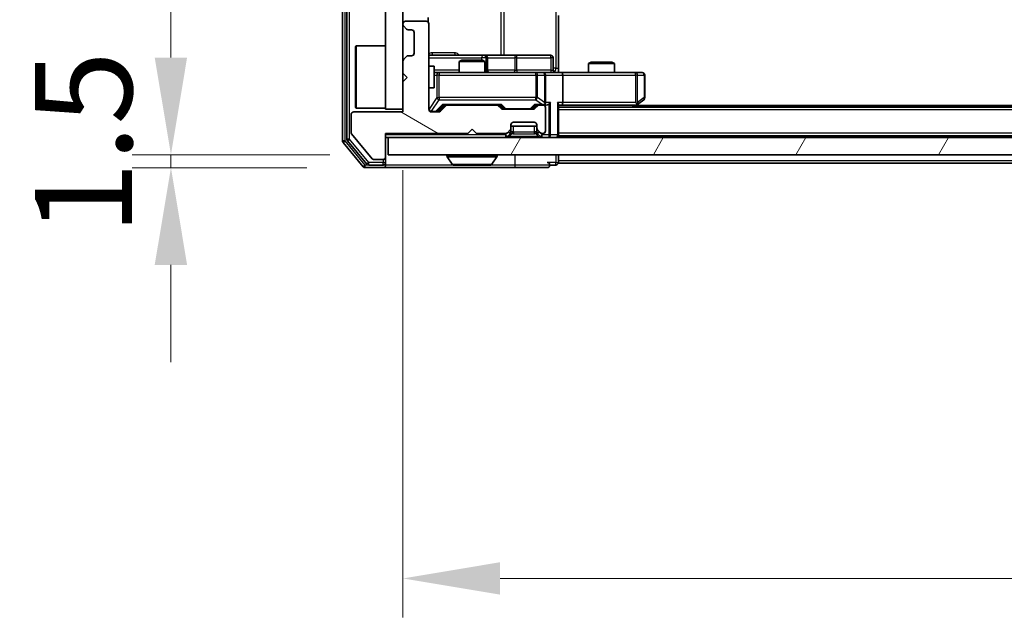
# Model space of a CAD drawing. Units: millimetres. Extents: x 0 to 7294, y 0 to 1264.
# Drawn here: x 1955 to 2069, y 884 to 953 of the extents above; entities that cross this region are included whole.
import ezdxf

# ---------------------------------------------------------------- set-up
doc = ezdxf.new("R2010")
doc.units = ezdxf.units.MM
doc.header["$LTSCALE"] = 2.5
doc.layers.get('Defpoints').update_dxf_attribs({"lineweight": 25})
for name, color, linetype, lineweight in [('Dimension (ISO)', 7, 'Continuous', 18), ('Dimension (ISO) @ 1', 7, 'Continuous', 18), ('Visible (ISO)', 7, 'Continuous', 35), ('Visible Narrow (ISO)', 7, 'Continuous', 25)]:
    doc.layers.add(name, color=color, linetype=linetype, lineweight=lineweight)
doc.layers.add('Hatch (ISO)', color=1, linetype='Continuous', lineweight=18, true_color=0xff0000)
doc.styles.add('Note Text (TK)', font='MS PGothic.ttf')
doc.dimstyles.new('Default - Method 1b (TK)', dxfattribs={"dimscale": 2.5, "dimtxt": 2.5, "dimasz": 2.5, "dimexe": 1, "dimexo": 1.5, "dimgap": 1, "dimtad": 1, "dimrnd": 1e-08, "dimdsep": 46, "dimtxsty": 'Note Text (TK)', "dimcen": 0.09, "dimdle": 5, "dimclrd": 100, "dimclre": 100, "dimclrt": 7, "dimadec": 1, "dimazin": 1, "dimtfac": 1, "dimtmove": 0, "dimatfit": 3, "dimfxl": 0, "dimtolj": 1, "dimlwd": -1, "dimlwe": -1, "dimarcsym": 0})

# ---------------------------------------------------------------- blocks, each defined once
blk = doc.blocks.new('*D36')
at = {"layer": 'Defpoints', "color": 0, "transparency": 16777216}
for p in [(1998, 937.42), (1972.84, 935.92), (1995.34, 935.92)]:
    blk.add_point(p, dxfattribs=at)
at = {"layer": 'Dimension (ISO)', "color": 100, "transparency": 16777216}
for p, q in [((1972.84, 948.67), (1972.84, 959.92)), ((1991.25, 937.42), (1968.34, 937.42)), ((1972.84, 937.42), (1972.84, 935.92)), ((1988.59, 935.92), (1968.34, 935.92)), ((1972.84, 924.67), (1972.84, 913.42))]:
    blk.add_line(p, q, dxfattribs=at)
for points in [[(1970.96, 948.67), (1974.71, 948.67), (1972.84, 937.42)], [(1970.96, 924.67), (1974.71, 924.67), (1972.84, 935.92)]]:
    blk.add_solid(points, dxfattribs=at)
at = {"layer": 'Dimension (ISO)', "color": 7, "transparency": 16777216, "insert": (1962.71, 928.11), "char_height": 11.25, "attachment_point": 4, "rotation": 90, "style": 'Note Text (TK)'}
blk.add_mtext('\\A1;1.5', dxfattribs=at)
blk = doc.blocks.new('*D37')
at = {"layer": 'Defpoints', "color": 0, "transparency": 16777216}
for p in [(1999.7, 942.37), (2285.7, 942.37), (2285.7, 888.37)]:
    blk.add_point(p, dxfattribs=at)
at = {"layer": 'Dimension (ISO)', "color": 100, "transparency": 16777216}
for p, q in [((1999.7, 935.62), (1999.7, 883.87)), ((2285.7, 935.62), (2285.7, 883.87)), ((2010.95, 888.37), (2274.45, 888.37))]:
    blk.add_line(p, q, dxfattribs=at)
for points in [[(2010.95, 890.25), (2010.95, 886.5), (1999.7, 888.37)], [(2274.45, 890.25), (2274.45, 886.5), (2285.7, 888.37)]]:
    blk.add_solid(points, dxfattribs=at)
at = {"layer": 'Dimension (ISO)', "color": 7, "transparency": 16777216, "insert": (2131.29, 898.5), "char_height": 11.25, "attachment_point": 4, "style": 'Note Text (TK)'}
blk.add_mtext('\\A1;286', dxfattribs=at)

msp = doc.modelspace()

# ---------------------------------------------------------------- hatches: boundary and pattern name
at = {"layer": 'Hatch (ISO)'}
h = msp.add_hatch(dxfattribs=at)
h.set_pattern_fill('ANSI31', color=256, scale=114.3, style=0)
h.set_pattern_definition([(45, (922.25, -36), (-10.10279, 10.10279), [])])
h.paths.add_polyline_path([(1999.696, 1061.6735), (1997.696, 1061.6735), (1997.696, 942.6735), (1999.696, 942.6735)])
h = msp.add_hatch(dxfattribs=at)
h.set_pattern_fill('ANSI31', color=256, scale=114.3, angle=105.000246, style=0)
h.set_pattern_definition([(150.0002, (922.25, -36), (-7.1437, -12.37337), [])])
edge = h.paths.add_edge_path()
edge.add_line((1997.696, 939.8735), (2007.196, 939.8735))
edge.add_line((2007.196, 939.8735), (2007.696, 940.3735))
edge.add_line((2007.696, 940.3735), (2008.196, 939.8735))
edge.add_line((2008.196, 939.8735), (2011.5718, 939.8735))
edge.add_ellipse((2011.5718, 940.1735), major_axis=(0.3, 0), ratio=1, start_angle=270, end_angle=315)
edge.add_line((2011.7839, 939.9614), (2012.1082, 940.2856))
edge.add_ellipse((2011.896, 940.4978), major_axis=(0.2121, 0.2121), ratio=1, start_angle=270, end_angle=315)
edge.add_line((2012.196, 940.4978), (2012.196, 940.8735))
edge.add_ellipse((2012.496, 940.8735), major_axis=(0, 0.3), ratio=1, start_angle=0, end_angle=90, ccw=False)
edge.add_line((2012.496, 941.1735), (2014.896, 941.1735))
edge.add_ellipse((2014.896, 940.8735), major_axis=(0.3, 0), ratio=1, start_angle=0, end_angle=90, ccw=False)
edge.add_line((2015.196, 940.8735), (2015.196, 940.4978))
edge.add_ellipse((2015.496, 940.4978), major_axis=(0, -0.3), ratio=1, start_angle=270, end_angle=315)
edge.add_line((2015.2839, 940.2856), (2015.6082, 939.9614))
edge.add_ellipse((2015.8203, 940.1735), major_axis=(0.2121, -0.2121), ratio=1, start_angle=270, end_angle=315)
edge.add_line((2015.8203, 939.8735), (2015.896, 939.8735))
edge.add_ellipse((2015.896, 940.1735), major_axis=(0.3, 0), ratio=1, start_angle=270, end_angle=360)
edge.add_line((2016.196, 940.1735), (2016.196, 942.8735))
edge.add_ellipse((2015.896, 942.8735), major_axis=(0, 0.3), ratio=1, start_angle=270, end_angle=360)
edge.add_line((2015.896, 943.1735), (2015.5203, 943.1735))
edge.add_ellipse((2015.5203, 942.8735), major_axis=(-0.3, 0), ratio=1, start_angle=270, end_angle=315)
edge.add_line((2015.3082, 943.0856), (2014.9839, 942.7614))
edge.add_ellipse((2014.7718, 942.9735), major_axis=(-0.2121, -0.2121), ratio=1, start_angle=45, end_angle=90, ccw=False)
edge.add_line((2014.7718, 942.6735), (2011.2703, 942.6735))
edge.add_ellipse((2011.2703, 942.9735), major_axis=(-0.3, 0), ratio=1, start_angle=45, end_angle=90, ccw=False)
edge.add_line((2011.0582, 942.7614), (2010.7339, 943.0856))
edge.add_ellipse((2010.5218, 942.8735), major_axis=(-0.2121, 0.2121), ratio=1, start_angle=270, end_angle=315)
edge.add_line((2010.5218, 943.1735), (2004.8703, 943.1735))
edge.add_ellipse((2004.8703, 942.8735), major_axis=(-0.3, 0), ratio=1, start_angle=270, end_angle=315)
edge.add_line((2004.6582, 943.0856), (2004.0339, 942.4614))
edge.add_ellipse((2003.8218, 942.6735), major_axis=(-0.2121, -0.2121), ratio=1, start_angle=45, end_angle=90, ccw=False)
edge.add_line((2003.8218, 942.3735), (2002.996, 942.3735))
edge.add_ellipse((2002.996, 942.6735), major_axis=(-0.3, 0), ratio=1, start_angle=0, end_angle=90, ccw=False)
edge.add_line((2002.696, 942.6735), (2002.696, 952.5735))
edge.add_ellipse((2002.396, 952.5735), major_axis=(0, 0.3), ratio=1, start_angle=270, end_angle=360)
edge.add_line((2002.396, 952.8735), (1999.996, 952.8735))
edge.add_ellipse((1999.996, 952.5735), major_axis=(-0.3, 0), ratio=1, start_angle=270, end_angle=360)
edge.add_line((1999.696, 952.5735), (1999.696, 952.4978))
edge.add_ellipse((1999.996, 952.4978), major_axis=(0, -0.3), ratio=1, start_angle=270, end_angle=315)
edge.add_line((1999.7839, 952.2856), (2000.1082, 951.9614))
edge.add_ellipse((2000.3203, 952.1735), major_axis=(0.2121, -0.2121), ratio=1, start_angle=270, end_angle=315)
edge.add_line((2000.3203, 951.8735), (2000.696, 951.8735))
edge.add_ellipse((2000.696, 951.5735), major_axis=(0.3, 0), ratio=1, start_angle=0, end_angle=90, ccw=False)
edge.add_line((2000.996, 951.5735), (2000.996, 949.1735))
edge.add_ellipse((2000.696, 949.1735), major_axis=(0, -0.3), ratio=1, start_angle=0, end_angle=90, ccw=False)
edge.add_line((2000.696, 948.8735), (2000.3203, 948.8735))
edge.add_ellipse((2000.3203, 948.5735), major_axis=(-0.3, 0), ratio=1, start_angle=270, end_angle=315)
edge.add_line((2000.1082, 948.7856), (1999.7839, 948.4614))
edge.add_ellipse((1999.996, 948.2492), major_axis=(-0.2121, -0.2121), ratio=1, start_angle=270, end_angle=315)
edge.add_line((1999.696, 948.2492), (1999.696, 946.8735))
edge.add_line((1999.696, 946.8735), (2000.196, 946.3735))
edge.add_line((2000.196, 946.3735), (1999.696, 945.8735))
edge.add_line((1999.696, 945.8735), (1999.696, 942.3735))
edge.add_line((1999.696, 942.3735), (1993.996, 942.3735))
edge.add_ellipse((1993.996, 942.0735), major_axis=(-0.3, 0), ratio=1, start_angle=270, end_angle=360)
edge.add_line((1993.696, 942.0735), (1993.696, 939.9459))
edge.add_ellipse((1993.896, 939.9459), major_axis=(0, -0.2), ratio=1, start_angle=270, end_angle=309.805571)
edge.add_line((1993.7424, 939.8179), (1996.1361, 936.9455))
edge.add_ellipse((1996.2897, 937.0735), major_axis=(0.128, -0.1536), ratio=1, start_angle=270, end_angle=320.194429)
edge.add_line((1996.2897, 936.8735), (1997.396, 936.8735))
edge.add_ellipse((1997.396, 937.1735), major_axis=(0.3, 0), ratio=1, start_angle=270, end_angle=360)
edge.add_line((1997.696, 937.1735), (1997.696, 939.8735))
h = msp.add_hatch(dxfattribs=at)
h.set_pattern_fill('ANSI31', color=256, scale=114.3, angle=14.999978, style=0)
h.set_pattern_definition([(60, (922.25, -36), (-12.37334, 7.14375), [])])
h.paths.add_polyline_path([(1997.996, 939.4235), (1997.996, 937.4235), (2287.396, 937.4235), (2287.396, 939.4235)])

# ---------------------------------------------------------------- linework, layer by layer
at = {"layer": 'Visible (ISO)'}
for p, q in [((1992.696, 1065.3149), (1992.696, 939.0321)), ((1993.196, 1065.1339), (1993.196, 939.2131)), ((1997.696, 1061.6735), (1997.696, 942.6735)), ((1999.696, 942.6735), (1999.696, 1061.6735)), ((2002.6062, 952.7876), (2002.6062, 953.3094)), ((2017.696, 953.5235), (2017.696, 947.4235)), ((1999.696, 952.5735), (1999.696, 952.4978)), ((1999.7839, 952.2856), (2000.1082, 951.9614)), ((2002.396, 952.8735), (1999.996, 952.8735)), ((2000.3203, 951.8735), (2000.696, 951.8735)), ((2002.696, 942.6735), (2002.696, 952.5735)), ((2000.996, 951.5735), (2000.996, 949.1735)), ((1994.196, 949.9235), (1994.296, 950.0235)), ((1994.196, 942.9235), (1994.196, 949.9235)), ((1994.296, 950.0235), (1994.296, 942.8235)), ((1997.696, 950.0235), (1994.296, 950.0235)), ((2000.1082, 948.7856), (1999.7839, 948.4614)), ((2000.696, 948.8735), (2000.3203, 948.8735)), ((2009.019, 948.9235), (2002.696, 948.9235)), ((2009.1906, 948.9235), (2009.019, 948.9235)), ((2012.8651, 948.9235), (2009.1906, 948.9235)), ((2009.4906, 947.2235), (2009.4906, 948.6235)), ((2016.7947, 948.9235), (2012.8651, 948.9235)), ((2017.0947, 947.2235), (2017.0947, 948.6235)), ((1999.696, 948.2492), (1999.696, 946.8735)), ((2002.696, 947.6735), (2003.296, 947.6735)), ((2003.296, 945.1735), (2003.296, 947.6735)), ((2006.5028, 948.3735), (2006.196, 948.2201)), ((2009.196, 948.2201), (2006.196, 948.2201)), ((2006.196, 946.9235), (2006.196, 948.2201)), ((2006.5028, 948.3735), (2008.8893, 948.3735)), ((2008.8893, 948.3735), (2009.196, 948.2201)), ((2009.196, 946.9235), (2009.196, 948.2201)), ((2017.696, 947.4235), (2017.696, 946.9312)), ((2021.5028, 948.1235), (2021.196, 947.9701)), ((2024.196, 947.9701), (2021.196, 947.9701)), ((2021.196, 946.9235), (2021.196, 947.9701)), ((2021.5028, 948.1235), (2023.8893, 948.1235)), ((2023.8893, 948.1235), (2024.196, 947.9701)), ((2024.196, 946.9235), (2024.196, 947.9701)), ((1999.696, 946.8735), (2000.196, 946.3735)), ((2000.196, 946.3735), (1999.696, 945.8735)), ((2003.8814, 946.9235), (2003.296, 946.9235)), ((2015.0778, 946.9235), (2003.8814, 946.9235)), ((2015.896, 946.9235), (2015.0778, 946.9235)), ((2015.896, 946.9235), (2018.0718, 946.9235)), ((2016.196, 943.4735), (2016.196, 946.6235)), ((2026.6326, 946.9235), (2018.0718, 946.9235)), ((2018.196, 946.6235), (2018.196, 943.4735)), ((2027.396, 946.9235), (2026.6326, 946.9235)), ((2027.696, 944.0235), (2027.696, 946.6235)), ((1999.696, 945.8735), (1999.696, 942.3735)), ((2002.696, 945.1735), (2003.296, 945.1735)), ((1994.196, 942.9235), (1994.296, 942.8235)), ((1997.696, 942.8235), (1994.296, 942.8235)), ((2003.8339, 942.4614), (2004.546, 943.1735)), ((2004.6582, 943.0856), (2004.0339, 942.4614)), ((2004.3699, 943.1735), (2004.8703, 943.1735)), ((2010.5218, 943.1735), (2004.8703, 943.1735)), ((2010.5218, 943.1735), (2011.0221, 943.1735)), ((2011.0582, 942.7614), (2010.7339, 943.0856)), ((2010.846, 943.1735), (2011.2582, 942.7614)), ((2015.196, 943.1735), (2014.7839, 942.7614)), ((2015.3082, 943.0856), (2014.9839, 942.7614)), ((2015.0199, 943.1735), (2015.5203, 943.1735)), ((2015.896, 943.1735), (2015.5203, 943.1735)), ((2015.896, 943.1735), (2016.2718, 943.1735)), ((2016.196, 940.1735), (2016.196, 942.8735)), ((2017.696, 939.7235), (2017.696, 943.2614)), ((2017.696, 943.1735), (2018.0718, 943.1735)), ((2267.696, 942.9235), (2017.696, 942.9235)), ((2018.0718, 943.1735), (2026.6627, 943.1735)), ((2026.4294, 942.9235), (2026.8427, 943.2335)), ((2026.6326, 943.4735), (2026.7882, 943.3179)), ((2258.696, 943.1235), (2026.696, 943.1235)), ((2026.8427, 943.2335), (2027.576, 943.7835)), ((1993.696, 942.0735), (1993.696, 939.9459)), ((1999.696, 942.3735), (1993.996, 942.3735)), ((1997.696, 942.6735), (1999.696, 942.6735)), ((2003.8218, 942.3735), (2002.996, 942.3735)), ((2014.7718, 942.6735), (2011.2703, 942.6735)), ((2012.196, 940.4978), (2012.196, 940.8735)), ((2015.196, 940.7235), (2012.196, 940.7235)), ((2012.196, 940.0478), (2012.196, 940.4978)), ((2012.496, 941.1735), (2014.896, 941.1735)), ((2015.196, 940.8735), (2015.196, 940.4978)), ((2015.196, 940.4978), (2015.196, 940.0478)), ((1993.7424, 939.8179), (1996.1361, 936.9455)), ((1997.696, 939.8735), (2007.196, 939.8735)), ((1997.696, 937.1735), (1997.696, 939.8735)), ((1997.696, 939.4235), (1997.996, 939.4235)), ((1997.996, 939.4235), (1997.996, 937.4235)), ((2287.396, 939.4235), (1997.996, 939.4235)), ((2007.196, 939.8735), (2007.696, 940.3735)), ((2007.696, 940.3735), (2008.196, 939.8735)), ((2008.196, 939.8735), (2011.5718, 939.8735)), ((2011.7839, 939.9614), (2012.1082, 940.2856)), ((2011.7839, 939.5114), (2012.1082, 939.8356)), ((2012.1082, 939.8356), (2012.1286, 939.8561)), ((2015.2635, 939.8561), (2015.2839, 939.8356)), ((2015.2839, 940.2856), (2015.6082, 939.9614)), ((2015.2839, 939.8356), (2015.6082, 939.5114)), ((2015.8203, 939.8735), (2015.896, 939.8735)), ((2017.696, 939.7235), (2017.696, 939.6235)), ((2267.696, 939.6235), (2017.696, 939.6235)), ((2017.696, 939.4235), (2017.696, 939.6235)), ((1992.7656, 938.8401), (1995.1061, 936.0315)), ((1993.2656, 939.0211), (1995.5069, 936.3315)), ((1997.696, 936.5235), (1997.696, 937.1735)), ((1997.996, 937.4235), (2287.396, 937.4235)), ((2004.796, 937.3235), (2004.796, 937.2828)), ((2005.3869, 936.3145), (2004.8283, 937.1738)), ((2010.0052, 936.3145), (2010.5637, 937.1738)), ((2010.596, 937.3235), (2010.596, 937.2828)), ((2017.696, 936.7235), (2017.696, 937.4235)), ((1995.3365, 935.9235), (1997.396, 935.9235)), ((1995.7374, 936.2235), (1997.396, 936.2235)), ((1996.2897, 936.8735), (1997.396, 936.8735)), ((1997.396, 935.9235), (2012.696, 935.9235)), ((1997.696, 936.5235), (1997.696, 936.2235)), ((2005.5546, 936.2235), (2009.8375, 936.2235)), ((2012.696, 935.9235), (2016.396, 935.9235)), ((2016.696, 936.2235), (2017.396, 936.2235)), ((2017.696, 936.7235), (2017.696, 936.4235)), ((2267.696, 936.4235), (2017.696, 936.4235))]:
    msp.add_line(p, q, dxfattribs=at)
for centre, radius, start, end in [((1999.996, 952.5735), 0.3, 90, 180), ((1999.996, 952.4978), 0.3, 180, 225), ((2000.3203, 952.1735), 0.3, 225, 270), ((2000.696, 951.5735), 0.3, 0, 90), ((2002.396, 952.5735), 0.3, 0, 90), ((1999.996, 948.2492), 0.3, 135, 180), ((2000.3203, 948.5735), 0.3, 90, 135), ((2000.696, 949.1735), 0.3, 270, 0), ((2009.1906, 948.6235), 0.3, 0, 90), ((2016.7947, 948.6235), 0.3, 0, 90), ((2009.7906, 947.2235), 0.3, 180, 270), ((2015.896, 946.6235), 0.3, 0, 90), ((2017.3947, 947.2235), 0.3, 180, 270), ((2027.396, 946.6235), 0.3, 0, 90), ((2027.396, 944.0235), 0.3, 306.869898, 0), ((2004.8703, 942.8735), 0.3, 90, 135), ((2010.5218, 942.8735), 0.3, 45, 90), ((2011.2703, 942.9735), 0.3, 225, 270), ((2014.7718, 942.9735), 0.3, 270, 315), ((2015.5203, 942.8735), 0.3, 90, 135), ((2015.896, 943.4735), 0.3, 270, 293.437985), ((2015.896, 942.8735), 0.3, 0, 90), ((2015.896, 943.4735), 0.3, 328.755545, 0), ((2026.6627, 943.4735), 0.3, 270, 293.437984), ((2026.6627, 943.4735), 0.3, 293.437984, 306.869898), ((1993.996, 942.0735), 0.3, 90, 180), ((2002.996, 942.6735), 0.3, 180, 270), ((2003.8218, 942.6735), 0.3, 270, 315), ((2011.896, 940.4978), 0.3, 315, 0), ((2012.496, 940.8735), 0.3, 90, 180), ((2014.896, 940.8735), 0.3, 0, 90), ((2015.496, 940.4978), 0.3, 180, 225), ((1993.896, 939.9459), 0.2, 180, 219.805571), ((2011.5718, 940.1735), 0.3, 270, 315), ((2011.5718, 939.7235), 0.3, 270, 315), ((2011.896, 940.0478), 0.3, 315, 0), ((2015.496, 940.0478), 0.3, 180, 225), ((2015.8203, 940.1735), 0.3, 225, 270), ((2015.8203, 939.7235), 0.3, 225, 270), ((2015.896, 940.1735), 0.3, 270, 0), ((2017.396, 939.7235), 0.3, 270, 0), ((1992.996, 939.0321), 0.3, 180, 219.805571), ((1993.496, 939.2131), 0.3, 180, 219.805571), ((1997.396, 937.1735), 0.3, 270, 0), ((2004.896, 937.3235), 0.1, 90, 180), ((2004.996, 937.2828), 0.2, 180, 213.023868), ((2010.496, 937.3235), 0.1, 0, 90), ((2010.396, 937.2828), 0.2, 326.976132, 0), ((1995.3365, 936.2235), 0.3, 219.805571, 270), ((1995.7374, 936.5235), 0.3, 219.805571, 270), ((1996.2897, 937.0735), 0.2, 219.805571, 270), ((1997.396, 936.5235), 0.3, 270, 0), ((1997.396, 936.2235), 0.3, 270, 0), ((2005.5546, 936.4235), 0.2, 213.023868, 270), ((2009.8375, 936.4235), 0.2, 270, 326.976132), ((2016.396, 936.2235), 0.3, 0, 90), ((2016.396, 936.2235), 0.3, 270, 0), ((2017.396, 936.5235), 0.3, 270, 0)]:
    msp.add_arc(centre, radius, start, end, dxfattribs=at)
for centre, major_axis, ratio, start_param, end_param in [((2018.0718, 946.6235), (0, 0.3), 0.41421356, 4.71238898, 6.28318531), ((2004.2668, 943.4735), (-0.1246, 0.2958), 0.40041045, 2.33106693, 2.97456804), ((2011.1253, 943.4735), (0.1246, 0.2958), 0.40041045, 3.30861727, 3.95211838), ((2011.4703, 942.9735), (-0.3, 0), 0.99985076, 0.78532354, 1.57079633), ((2014.5717, 942.9735), (0.3, 0), 0.99985076, 4.71238898, 5.49786177), ((2014.9168, 943.4735), (-0.1246, 0.2958), 0.40041045, 2.33106693, 2.97456804), ((2015.8638, 943.4735), (0.6487, -0.2044), 0.33843751, 4.81863915, 5.05307027), ((2015.896, 943.451), (0.2515, -0.483), 0.33843751, 1.12161563, 1.39634246), ((2016.2718, 943.4735), (0.4243, 0), 0.70710678, 4.71238898, 5.49778714), ((2016.5718, 943.4735), (-0.2772, -0.2772), 0.41421356, 1.17809725, 1.96349541), ((2017.396, 943.4735), (-0.2772, 0.2772), 0.41421356, 3.53429174, 4.3196899), ((2018.0718, 943.4735), (0, 0.3), 0.41421356, 3.14159265, 4.71238898), ((2026.6326, 943.451), (-0.2411, -0.4823), 0.37002441, 1.47901306, 1.75373989), ((2003.6217, 942.6735), (0.3, 0), 0.99985076, 4.71238898, 5.49786177)]:
    msp.add_ellipse(centre, major_axis=major_axis, ratio=ratio, start_param=start_param, end_param=end_param, dxfattribs=at)
for points, knots in [([(2017.696, 946.9353), (2017.8893, 946.9453), (2018.083, 946.9517), (2018.4706, 946.9406), (2018.6644, 946.9235), (2018.8586, 946.9235)], [0, 0, 0, 0, 0.058050733, 0.058050733, 0.116308971, 0.116308971, 0.116308971, 0.116308971]), ([(2016.0154, 943.1983), (2016.0216, 943.201), (2016.0277, 943.2039), (2016.0602, 943.2206), (2016.0894, 943.2421), (2016.1255, 943.2791), (2016.1407, 943.2988), (2016.1525, 943.3179)], [0.2508867575, 0.2508867575, 0.2508867575, 0.2508867575, 0.2528779694, 0.2528779694, 0.2619584182, 0.2619584182, 0.268388032, 0.268388032, 0.268388032, 0.268388032]), ([(2026.782, 943.1983), (2026.783, 943.2007), (2026.7839, 943.2032), (2026.7891, 943.2205), (2026.7917, 943.2398), (2026.7921, 943.277), (2026.7908, 943.2979), (2026.7882, 943.3179)], [0.3810312192, 0.3810312192, 0.3810312192, 0.3810312192, 0.382741903, 0.382741903, 0.3917616542, 0.3917616542, 0.3985536381, 0.3985536381, 0.3985536381, 0.3985536381]), ([(2007.3067, 936.2235), (2007.3065, 936.2235), (2007.3064, 936.2235), (2007.306, 936.2235), (2007.3058, 936.2235), (2007.3056, 936.2235)], [-0.000230599076, -0.000230599076, -0.000230599076, -0.000230599076, 0, 0, 0.000338329447, 0.000338329447, 0.000338329447, 0.000338329447]), ([(2007.3067, 936.2235), (2007.3067, 936.2235), (2007.3068, 936.2235), (2007.3072, 936.2235), (2007.3075, 936.2235), (2007.3078, 936.2235)], [-0.000054249657, -0.000054249657, -0.000054249657, -0.000054249657, 0, 0, 0.000241517914, 0.000241517914, 0.000241517914, 0.000241517914]), ([(2009.7136, 936.2235), (2009.7143, 936.2235), (2009.715, 936.2235), (2009.7167, 936.2235), (2009.7177, 936.2235), (2009.7188, 936.2235)], [-0.000230599076, -0.000230599076, -0.000230599076, -0.000230599076, 0, 0, 0.000338329447, 0.000338329447, 0.000338329447, 0.000338329447]), ([(2009.7188, 936.2235), (2009.7178, 936.2235), (2009.7169, 936.2235), (2009.7153, 936.2235), (2009.7146, 936.2235), (2009.7139, 936.2235)], [-0.000338329447, -0.000338329447, -0.000338329447, -0.000338329447, 0, 0, 0.000241517914, 0.000241517914, 0.000241517914, 0.000241517914])]:
    msp.add_open_spline(points, degree=3, knots=knots, dxfattribs=at)
at = {"layer": 'Visible Narrow (ISO)'}
for p, q in [((1992.996, 939.0321), (1992.996, 1065.3149)), ((1993.496, 939.2131), (1993.496, 1065.1339)), ((2017.4031, 1056.9235), (2017.4031, 947.4235)), ((2011.0208, 1055.4235), (2011.0208, 948.9235)), ((2011.4252, 948.9235), (2011.4252, 1055.4235)), ((2002.696, 948.6235), (2008.8069, 948.6235)), ((2005.6812, 949.2235), (2003.0511, 949.2235)), ((2009.3187, 948.6235), (2008.8069, 948.6235)), ((2008.8069, 948.6235), (2008.8069, 948.3735)), ((2009.3187, 947.2235), (2009.3187, 948.6235)), ((2009.3187, 948.6235), (2009.4903, 948.6235)), ((2009.4906, 948.6235), (2009.4903, 948.6235)), ((2009.4903, 948.6235), (2009.4903, 947.2235)), ((2009.4906, 948.6235), (2012.6529, 948.6235)), ((2012.8782, 948.6235), (2012.6529, 948.6235)), ((2012.6529, 948.6235), (2012.6529, 947.2235)), ((2012.8782, 948.6235), (2016.8078, 948.6235)), ((2012.8782, 947.2235), (2012.8782, 948.6235)), ((2017.0947, 948.6235), (2016.8078, 948.6235)), ((2016.8078, 948.6235), (2016.8078, 947.2235)), ((2017.4031, 947.4235), (2017.0947, 947.4235)), ((2017.4031, 947.4235), (2017.696, 947.4235)), ((2006.196, 947.2235), (2003.296, 947.2235)), ((2003.296, 946.6235), (2003.6131, 946.6235)), ((2003.8814, 946.6235), (2003.6131, 946.6235)), ((2003.6131, 946.6235), (2003.6131, 944.0235)), ((2003.8814, 946.9235), (2003.8814, 946.6235)), ((2003.8814, 944.0235), (2003.8814, 946.6235)), ((2003.8814, 946.6235), (2015.0778, 946.6235)), ((2009.196, 947.2235), (2009.3187, 947.2235)), ((2009.4903, 947.2235), (2009.3187, 947.2235)), ((2009.4903, 947.2235), (2009.4906, 947.2235)), ((2012.6529, 947.2235), (2009.4906, 947.2235)), ((2012.6529, 947.2235), (2012.8782, 947.2235)), ((2016.8078, 947.2235), (2012.8782, 947.2235)), ((2015.0778, 946.6235), (2015.0778, 946.9235)), ((2015.2825, 946.6235), (2015.0778, 946.6235)), ((2015.0778, 946.6235), (2015.0778, 944.0235)), ((2015.2825, 944.0235), (2015.2825, 946.6235)), ((2015.2825, 946.6235), (2016.1007, 946.6235)), ((2016.196, 946.6235), (2016.1007, 946.6235)), ((2016.1007, 946.6235), (2016.1007, 943.451)), ((2016.196, 946.6235), (2018.196, 946.6235)), ((2016.8078, 947.2235), (2017.0947, 947.2235)), ((2018.196, 946.6235), (2026.6326, 946.6235)), ((2026.6326, 946.6235), (2026.6326, 946.9235)), ((2026.6326, 946.6235), (2026.6326, 943.4735)), ((2026.852, 946.6235), (2026.6326, 946.6235)), ((2026.852, 943.451), (2026.852, 946.6235)), ((2026.852, 946.6235), (2027.6154, 946.6235)), ((2027.696, 946.6235), (2027.6154, 946.6235)), ((2027.6154, 946.6235), (2027.6154, 944.0235)), ((2002.7277, 942.6954), (2002.7277, 945.1735)), ((2003.6131, 944.0235), (2002.7277, 942.6954)), ((2003.6131, 944.0235), (2003.8814, 944.0235)), ((2003.8814, 944.0235), (2003.8814, 943.7835)), ((2015.0778, 944.0235), (2003.8814, 944.0235)), ((2015.0778, 943.7835), (2015.0778, 944.0235)), ((2015.0778, 944.0235), (2015.2825, 944.0235)), ((2016.1007, 943.451), (2015.2825, 944.0235)), ((2027.6154, 944.0235), (2026.852, 943.451)), ((2027.696, 944.0235), (2027.6154, 944.0235)), ((2002.696, 942.6954), (2002.7277, 942.6954)), ((2002.996, 942.4554), (2003.8814, 943.7835)), ((2004.2668, 943.2335), (2003.4852, 942.4335)), ((2003.6974, 942.4614), (2004.3931, 943.1735)), ((2003.8814, 943.7835), (2015.0778, 943.7835)), ((2011.1253, 943.2335), (2004.2668, 943.2335)), ((2010.999, 943.1735), (2011.4016, 942.7614)), ((2011.6137, 942.7335), (2011.1253, 943.2335)), ((2011.4016, 942.7614), (2011.2582, 942.7614)), ((2011.6137, 942.7335), (2011.6137, 942.6735)), ((2014.4283, 942.7335), (2011.6137, 942.7335)), ((2014.9168, 943.2335), (2014.4283, 942.7335)), ((2014.4283, 942.6735), (2014.4283, 942.7335)), ((2014.6404, 942.7614), (2015.0431, 943.1735)), ((2014.7839, 942.7614), (2014.6404, 942.7614)), ((2015.8638, 943.2335), (2014.9168, 943.2335)), ((2015.0778, 943.7835), (2015.8638, 943.2335)), ((2016.7839, 943.4735), (2016.196, 943.4735)), ((2016.5718, 943.2614), (2016.5718, 939.7235)), ((2016.7839, 939.7235), (2016.7839, 943.4735)), ((2017.6082, 943.4735), (2017.6082, 939.7235)), ((2018.196, 943.4735), (2017.6082, 943.4735)), ((2026.6326, 943.4735), (2018.196, 943.4735)), ((2026.5492, 943.1735), (2026.2159, 942.9235)), ((2002.996, 942.4335), (2002.996, 942.4554)), ((2002.996, 942.4335), (2002.996, 942.3735)), ((2003.4852, 942.4335), (2002.996, 942.4335)), ((2003.4852, 942.3735), (2003.4852, 942.4335)), ((2003.8339, 942.4614), (2003.6974, 942.4614)), ((2267.696, 942.6235), (2017.696, 942.6235)), ((2012.496, 940.0478), (2012.496, 940.7235)), ((2014.896, 940.7235), (2014.896, 940.0478)), ((2011.5718, 939.7235), (1997.696, 939.7235)), ((2011.896, 940.0478), (2011.5718, 939.7235)), ((2011.5718, 939.7235), (2011.7839, 939.5114)), ((2011.5718, 939.7235), (2011.5718, 939.4235)), ((2011.896, 940.0735), (2011.896, 940.0478)), ((2011.896, 940.0478), (2012.196, 940.0478)), ((2012.1082, 939.8356), (2011.896, 940.0478)), ((2011.996, 939.5114), (2012.3407, 939.8561)), ((2015.396, 939.5114), (2011.996, 939.5114)), ((2011.996, 939.4235), (2011.996, 939.5114)), ((2012.2063, 940.0682), (2012.196, 940.0478)), ((2014.896, 940.0478), (2012.496, 940.0478)), ((2012.496, 940.0478), (2012.496, 939.8356)), ((2012.496, 939.8356), (2014.896, 939.8356)), ((2014.896, 940.0478), (2014.896, 939.8356)), ((2015.396, 939.5114), (2015.0513, 939.8561)), ((2015.196, 940.0478), (2015.1858, 940.0682)), ((2015.196, 940.0478), (2015.496, 940.0478)), ((2015.496, 940.0478), (2015.2839, 939.8356)), ((2015.396, 939.4235), (2015.396, 939.5114)), ((2015.496, 940.0478), (2015.496, 940.0735)), ((2015.8203, 939.7235), (2015.496, 940.0478)), ((2015.6082, 939.5114), (2015.8203, 939.7235)), ((2016.5718, 939.7235), (2015.8203, 939.7235)), ((2015.8203, 939.4235), (2015.8203, 939.7235)), ((2016.5718, 939.7235), (2016.5718, 939.4235)), ((2016.5718, 939.7235), (2016.7839, 939.7235)), ((2017.6082, 939.7235), (2016.7839, 939.7235)), ((2017.6082, 939.7235), (2017.696, 939.7235)), ((2267.696, 939.9235), (2017.696, 939.9235)), ((1992.996, 939.0321), (1992.696, 939.0321)), ((1992.7656, 938.8401), (1992.996, 939.0321)), ((1995.3365, 936.2235), (1992.996, 939.0321)), ((1993.496, 939.2131), (1993.196, 939.2131)), ((1993.2656, 939.0211), (1993.496, 939.2131)), ((1995.7374, 936.5235), (1993.496, 939.2131)), ((2010.596, 937.3235), (2004.796, 937.3235)), ((2004.796, 937.2828), (2010.596, 937.2828)), ((2004.8283, 937.1738), (2010.5637, 937.1738)), ((2012.696, 936.2235), (2012.696, 937.4235)), ((2017.396, 937.4235), (2017.396, 936.5235)), ((1995.3365, 936.2235), (1995.1061, 936.0315)), ((1995.7374, 936.2235), (1995.3365, 936.2235)), ((1995.3365, 935.9235), (1995.3365, 936.2235)), ((1995.7374, 936.5235), (1995.5069, 936.3315)), ((1997.396, 936.5235), (1995.7374, 936.5235)), ((1995.7374, 936.2235), (1995.7374, 936.5235)), ((1997.396, 936.8735), (1997.396, 936.5235)), ((1997.396, 936.5235), (1997.696, 936.5235)), ((1997.396, 936.2235), (1997.396, 936.5235)), ((2005.5546, 936.2235), (1997.696, 936.2235)), ((2005.3869, 936.3145), (2010.0052, 936.3145)), ((2012.696, 936.2235), (2009.8375, 936.2235)), ((2016.696, 936.2235), (2012.696, 936.2235)), ((2012.696, 935.9235), (2012.696, 936.2235)), ((2017.396, 936.5235), (2016.396, 936.5235)), ((2017.396, 936.2235), (2017.396, 936.5235)), ((2017.396, 936.5235), (2017.696, 936.5235)), ((2267.696, 936.7235), (2017.696, 936.7235))]:
    msp.add_line(p, q, dxfattribs=at)
for centre, radius, start, end in [((2011.6137, 942.9735), 0.3, 225, 270.004276), ((2012.496, 940.4356), 0.6, 255, 270), ((2014.896, 940.4356), 0.6, 270, 285)]:
    msp.add_arc(centre, radius, start, end, dxfattribs=at)
for centre, major_axis, ratio, start_param, end_param in [((2003.2265, 949.2235), (0, -0.3), 0.58454167, 4.71238898, 6.28318531), ((2005.8087, 949.2235), (0, -0.3), 0.42514266, 4.71238898, 6.28318531), ((2009.019, 948.6235), (0, 0.3), 0.70710678, 0, 1.57079633), ((2009.019, 948.6235), (0, 0.3), 0.99904822, 4.71238898, 6.28318531), ((2009.1906, 948.6235), (0, 0.3), 0.99904822, 4.71238898, 6.28318531), ((2012.8651, 948.6235), (0, 0.3), 0.70710678, 0, 1.57079633), ((2012.8651, 948.6235), (0, 0.3), 0.04361939, 4.71238898, 6.28318531), ((2016.7947, 948.6235), (0, 0.3), 0.04361939, 4.71238898, 6.28318531), ((2017.0496, 947.4235), (0, 0.5), 0.70710678, 3.63208882, 4.71238898), ((2003.8814, 946.6235), (0, 0.3), 0.89442719, 0, 1.57079633), ((2009.6184, 947.2235), (0, -0.3), 0.99904822, 4.71238898, 6.28318531), ((2009.79, 947.2235), (0, -0.3), 0.99904822, 4.71238898, 6.28318531), ((2012.4408, 947.2235), (0, -0.3), 0.70710678, 0, 1.57079633), ((2012.8913, 947.2235), (0, -0.3), 0.04361939, 4.71238898, 6.28318531), ((2015.0778, 946.6235), (0, 0.3), 0.68218798, 4.71238898, 6.28318531), ((2015.896, 946.6235), (0, 0.3), 0.68218798, 4.71238898, 6.28318531), ((2016.8209, 947.2235), (0, -0.3), 0.04361939, 4.71238898, 6.28318531), ((2026.6326, 946.6235), (0, 0.3), 0.73117683, 4.71238898, 6.28318531), ((2027.396, 946.6235), (0, 0.3), 0.73117683, 4.71238898, 6.28318531), ((2003.8814, 944.0235), (0.2496, -0.1664), 0.74278135, 3.87304003, 5.17217924), ((2015.0778, 944.0235), (0.172, 0.2458), 0.60731338, 3.99759411, 5.11423213), ((2027.396, 944.0235), (0.18, -0.24), 0.65092538, 0, 1.11663802), ((2002.996, 942.6954), (-0.3, 0), 0.8, 0, 1.57079633), ((2002.996, 942.6954), (-0.2496, 0.1664), 0.74278135, 0.73144738, 2.03058658), ((2011.6137, 942.9735), (-0.2146, -0.2096), 0.69016738, 0.01688328, 0.97755034), ((2014.4283, 942.9735), (0, -0.3), 0.99985076, 0, 0.78547279), ((2014.4283, 942.9735), (0.2146, -0.2096), 0.69016738, 5.30563497, 6.26630203), ((2002.996, 942.6735), (-0.3, 0), 0.8, 0, 1.57079633), ((2003.4852, 942.6735), (0.2146, -0.2096), 0.69016738, 5.30563497, 6.26630203), ((2003.4852, 942.6735), (0, -0.3), 0.99985076, 0, 0.78547279), ((2012.4203, 939.7235), (-0.6476, -0.2345), 0.1095524, 6.05341704, 7.1006146), ((2011.9165, 940.0682), (0.2121, -0.2121), 0.93511313, 0, 0.81891691), ((2012.496, 939.7992), (0.3688, -0.0542), 0.10017299, 2.02004638, 3.06724394), ((2012.496, 939.7992), (-0.2751, 0.289), 0.41386186, 5.38420769, 6.43140524), ((2012.3407, 940.0682), (0.0776, 0.2898), 0.25056281, 3.96050957, 4.77942648), ((2012.496, 940.6478), (0, -0.6), 0.5, 6.02138592, 6.28318531), ((2014.896, 940.6478), (0, -0.6), 0.5, 0, 0.26179939), ((2014.896, 939.7992), (0.2751, 0.289), 0.41386186, 6.13496537, 7.18216292), ((2015.0513, 940.0682), (-0.0776, 0.2898), 0.25056281, 1.50375883, 2.32267574), ((2014.896, 939.7992), (0.3688, 0.0542), 0.10017299, 0.07434872, 1.12154627), ((2015.4756, 940.0682), (-0.2121, -0.2121), 0.93511313, 5.46426839, 6.28318531), ((2014.9718, 939.7235), (0.6476, -0.2345), 0.1095524, 5.46575602, 6.51295357), ((2016.5718, 939.7235), (0, -0.3), 0.70710678, 0, 1.57079633), ((2017.396, 939.7235), (0, -0.3), 0.70710678, 0, 1.57079633)]:
    msp.add_ellipse(centre, major_axis=major_axis, ratio=ratio, start_param=start_param, end_param=end_param, dxfattribs=at)
for points, knots in [([(2003.0511, 949.2235), (2002.9206, 949.2235), (2002.7896, 949.1582), (2002.6977, 949.0447), (2002.696, 949.0426)], [-0.0947483197, -0.0947483197, -0.0947483197, -0.0947483197, -0.0473741599, -0.0464751065, -0.0464751065, -0.0464751065, -0.0464751065]), ([(2006.1975, 948.9235), (2006.1693, 948.972), (2006.0353, 949.1419), (2005.8311, 949.2235), (2005.6812, 949.2235)], [-0.0659035173, -0.0659035173, -0.0659035173, -0.0659035173, -0.0487820617, 0, 0, 0, 0]), ([(2017.696, 946.9312), (2017.8019, 946.9347), (2018.0276, 946.9414), (2018.4357, 946.9367), (2018.7079, 946.9235), (2018.8586, 946.9235)], [-0.114793845, -0.114793845, -0.114793845, -0.114793845, -0.083098727, -0.049859236, 0, 0, 0, 0])]:
    msp.add_open_spline(points, degree=3, knots=knots, dxfattribs=at)

# ---------------------------------------------------------------- dimensions: what is measured, and where the dimension line sits
at = {"layer": 'Dimension (ISO) @ 1', "color": 100, "true_color": 0x00ff3f}
for base, p1, p2, angle, override, picture, middle in [((1972.8365, 935.9235), (1997.996, 937.4235), (1995.3365, 935.9235), 270, {"dimscale": 1, "dimtxt": 11.25, "dimasz": 11.25, "dimexe": 4.5, "dimexo": 6.75, "dimgap": 4.5, "dimdec": 2, "dimcen": 0.405, "dimtol": 0, "dimlim": 0, "dimtp": 0, "dimtm": 0, "dimtdec": 2, "dimtix": 0, "dimtofl": 1, "dimtmove": 0, "dimatfit": 1}, '*D36', (1972.8365, 936.6735)), ((2285.696, 888.3735), (1999.696, 942.3735), (2285.696, 942.3735), 180, {"dimscale": 1, "dimtxt": 11.25, "dimasz": 11.25, "dimexe": 4.5, "dimexo": 6.75, "dimgap": 4.5, "dimdec": 2, "dimcen": 0.405, "dimtol": 0, "dimlim": 0, "dimtp": 0, "dimtm": 0, "dimtdec": 2, "dimtix": 0, "dimtofl": 0, "dimtmove": 0, "dimatfit": 1}, '*D37', (2142.696, 888.3735))]:
    dim = msp.add_linear_dim(base=base, p1=p1, p2=p2, angle=angle, dimstyle='Default - Method 1b (TK)', override=override, dxfattribs=at)
    dim.commit()
    dim.dimension.update_dxf_attribs({"geometry": picture, "text_midpoint": middle, "dimtype": 128})

doc.saveas('drawing.dxf')
